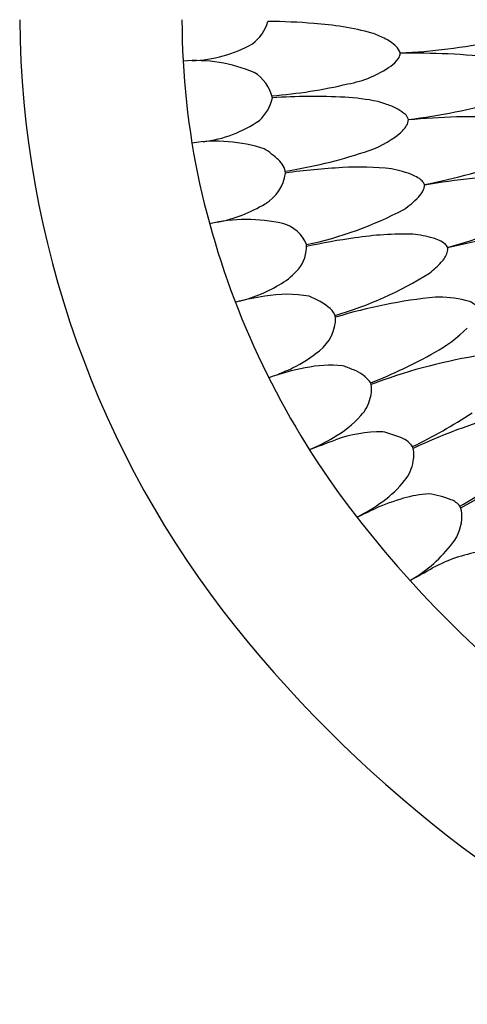
# Model space of a CAD drawing. Units: inches. Extents: x 327.1 to 346.3, y 58.4 to 74.5.
# Drawn here: x 327.1 to 330.3, y 59.2 to 66.4 of the extents above; entities that cross this region are included whole.
import ezdxf

# ---------------------------------------------------------------- set-up
doc = ezdxf.new("R2010")
doc.units = ezdxf.units.IN
doc.header["$LTSCALE"] = 0.64311
doc.header["$MEASUREMENT"] = 0
doc.layers.get('0').update_dxf_attribs({"color": 255, "linetype": 'CONTINUOUS'})

msp = doc.modelspace()

# ---------------------------------------------------------------- linework, layer by layer
for centre, radius, start, end in [((334.2636, 66.4798), 7.1804, 180.50531, 218.66373), ((333.8738, 66.4183), 5.6076, 180.01867, 192.31084), ((328.595, 66.4893), 0.3099, 306.6135, 344.0098), ((328.8602, 61.9673), 4.4368, 85.24299, 89.57814), ((329.1015, 64.3016), 2.091, 74.75988, 86.52777), ((329.4153, 65.6382), 0.7205, 63.25375, 70.89491), ((329.5791, 65.9534), 0.3653, 47.19883, 63.94647), ((329.6553, 70.6248), 4.4548, 272.58931, 281.53438), ((328.3123, 67.0737), 0.9553, 271.57298, 299.29698), ((329.7523, 66.1423), 0.1091, 17.20088, 46.55086), ((328.3603, 64.9963), 1.1226, 67.40792, 94.39217), ((329.6783, 66.2452), 0.1996, 303.69093, 325.19596), ((329.7809, 66.1756), 0.0756, 324.12894, 359.23358), ((329.9831, 61.5622), 4.6101, 82.88455, 91.57469), ((329.3372, 66.7227), 0.7863, 280.18481, 305.07186), ((328.6402, 65.7823), 0.2926, 12.8402, 58.84418), ((328.6208, 69.599), 3.7491, 274.60422, 283.18887), ((328.6215, 65.9131), 0.3111, 312.36568, 347.80085), ((329.2198, 61.7302), 4.1276, 86.77394, 94.08855), ((329.355, 64.1129), 1.7412, 78.79781, 86.80464), ((329.413, 69.9539), 4.2933, 276.73237, 285.97482), ((329.3807, 64.7569), 1.1089, 68.94237, 73.62956), ((329.6583, 65.4441), 0.368, 50.06808, 70.83556), ((328.3125, 66.4327), 0.9113, 276.7829, 304.68529), ((329.8415, 65.6699), 0.0775, 15.13876, 46.73774), ((329.8369, 65.6882), 0.0794, 326.89122, 1.3712), ((330.3953, 60.8383), 4.8713, 87.37813, 95.64344), ((329.708, 65.769), 0.2315, 307.85059, 327.56473), ((329.3995, 66.1339), 0.7092, 286.11592, 309.44922), ((328.5139, 64.3753), 1.1563, 72.26517, 98.70389), ((328.483, 64.8826), 0.7068, 46.46587, 57.18063), ((328.4762, 68.8277), 3.5562, 278.77027, 288.35986), ((329.2523, 69.2976), 4.1554, 280.82711, 290.33685), ((328.8682, 65.2793), 0.154, 7.34896, 48.68632), ((329.6262, 61.18), 4.1633, 92.62407, 98.35995), ((329.5683, 63.2832), 2.06, 83.72479, 93.69271), ((329.6148, 64.4449), 0.9038, 68.0005, 78.60313), ((328.7185, 65.3398), 0.3052, 300.36092, 352.31465), ((329.8258, 65.0015), 0.309, 56.51075, 65.60222), ((329.927, 65.1569), 0.1235, 39.24143, 55.90043), ((330.9158, 59.99), 5.296, 91.95977, 99.5915), ((334.3715, 66.5556), 6.1232, 192.57312, 214.64188), ((329.964, 65.191), 0.0733, 20.14884, 36.91276), ((329.9543, 65.2099), 0.0792, 336.8169, 354.39485), ((329.9824, 65.2082), 0.0511, 353.22817, 9.08095), ((329.5157, 65.5843), 0.661, 303.7971, 315.73677), ((329.8543, 65.2556), 0.1892, 315.46525, 336.01387), ((328.3355, 65.9512), 1.0265, 280.63293, 301.5574), ((328.6243, 67.412), 2.69, 281.78496, 297.91078), ((329.1462, 68.7047), 4.0851, 284.97808, 294.61577), ((328.736, 63.7612), 1.1998, 77.24304, 102.9173), ((328.9399, 64.6883), 0.2507, 21.14885, 75.8926), ((330.0294, 61.0083), 3.8517, 97.49334, 102.82898), ((329.8988, 62.3982), 2.4572, 88.83568, 98.70104), ((329.8215, 63.8296), 1.0332, 74.58398, 82.92739), ((330.0317, 64.5796), 0.2543, 53.11876, 75.3237), ((331.4616, 59.6685), 5.2393, 96.16422, 103.90301), ((328.9186, 64.7634), 0.2555, 320.01757, 3.43996), ((330.1393, 64.732), 0.068, 22.84612, 48.56558), ((330.1314, 64.744), 0.0721, 342.32598, 11.54614), ((330.0168, 64.7849), 0.1937, 315.92114, 341.0676), ((329.6708, 65.0889), 0.6542, 307.574, 317.87636), ((328.7213, 64.9403), 0.5204, 301.32422, 319.05222), ((328.6207, 66.8862), 2.7316, 286.1813, 302.03475), ((328.4233, 65.4202), 1.0853, 284.12532, 301.59673), ((329.1649, 62.3976), 2.0269, 98.36881, 104.55059), ((329.032, 63.4372), 0.9793, 80.5559, 99.53266), ((328.9566, 63.8245), 0.625, 51.29011, 67.80693), ((330.5065, 60.554), 3.8623, 95.8492, 106.86822), ((330.1366, 63.588), 0.8085, 75.97618, 91.68069), ((330.2971, 64.2032), 0.1729, 49.78762, 78.17805), ((329.082, 64.2463), 0.3038, 307.7327, 0.71857), ((329.2723, 64.223), 0.1166, 13.42944, 49.86972), ((329.5945, 64.9311), 1.0689, 298.70597, 314.67175), ((328.6735, 64.7113), 0.9224, 295.66637, 310.12737), ((328.3361, 67.1131), 3.5876, 291.35271, 299.59555), ((331.0101, 60.2376), 3.7763, 99.23605, 111.18921), ((329.3543, 62.9779), 0.9225, 84.85176, 101.9086), ((328.8972, 62.3804), 1.6095, 67.33516, 70.39933), ((329.5089, 62.0615), 1.8514, 100.73698, 109.24722), ((328.1359, 65.8916), 2.2192, 291.31347, 294.97596), ((329.4254, 63.613), 0.2689, 36.20601, 69.98617), ((329.449, 63.7232), 0.1994, 341.64691, 14.12134), ((329.3696, 63.7234), 0.2759, 316.56482, 346.79959), ((328.9814, 64.0611), 0.7903, 299.53128, 318.13828), ((328.3777, 66.5814), 3.6307, 295.61076, 303.4775), ((331.602, 59.8165), 3.8499, 103.64276, 115.39345), ((329.7266, 62.3975), 1.0183, 89.86362, 109.62905), ((329.4644, 62.3552), 1.0931, 69.46299, 75.98836), ((315.4809, 100.3899), 39.5572, 290.28411, 290.57804), ((328.6402, 64.6165), 1.4419, 293.01533, 300.44924), ((329.7893, 63.1929), 0.1949, 35.95298, 72.5272), ((329.7664, 63.246), 0.1909, 346.65418, 18.77501), ((329.6709, 63.2436), 0.2843, 319.98386, 351.55653), ((332.2197, 59.485), 3.8843, 108.01556, 119.66727), ((328.4193, 66.1239), 3.752, 299.9402, 307.05581), ((335.7435, 67.5892), 7.8399, 215.1564, 246.78144), ((329.2794, 63.5382), 0.774, 305.53769, 321.91995), ((330.1216, 62.1068), 0.8587, 93.87584, 106.34068), ((329.9729, 62.282), 0.6876, 68.18405, 82.42888), ((328.947, 63.9792), 1.3261, 296.62542, 306.14863), ((330.3632, 61.2703), 1.7294, 106.22727, 113.3847), ((330.172, 62.7792), 0.152, 37.93486, 68.19987), ((328.0727, 66.0794), 3.599, 294.08335, 296.46896), ((330.1531, 62.8073), 0.1534, 359.65538, 25.20048), ((329.9784, 62.8037), 0.3281, 322.60128, 0.47599), ((329.392, 63.2591), 1.0706, 300.62526, 322.29764), ((330.6455, 61.3682), 1.1923, 100.12888, 117.6051), ((328.589, 64.9346), 2.9259, 297.21311, 300.93152), ((335.9193, 67.8289), 9.3161, 218.78105, 247.11869)]:
    msp.add_arc(centre, radius, start, end)

doc.saveas('drawing.dxf')
